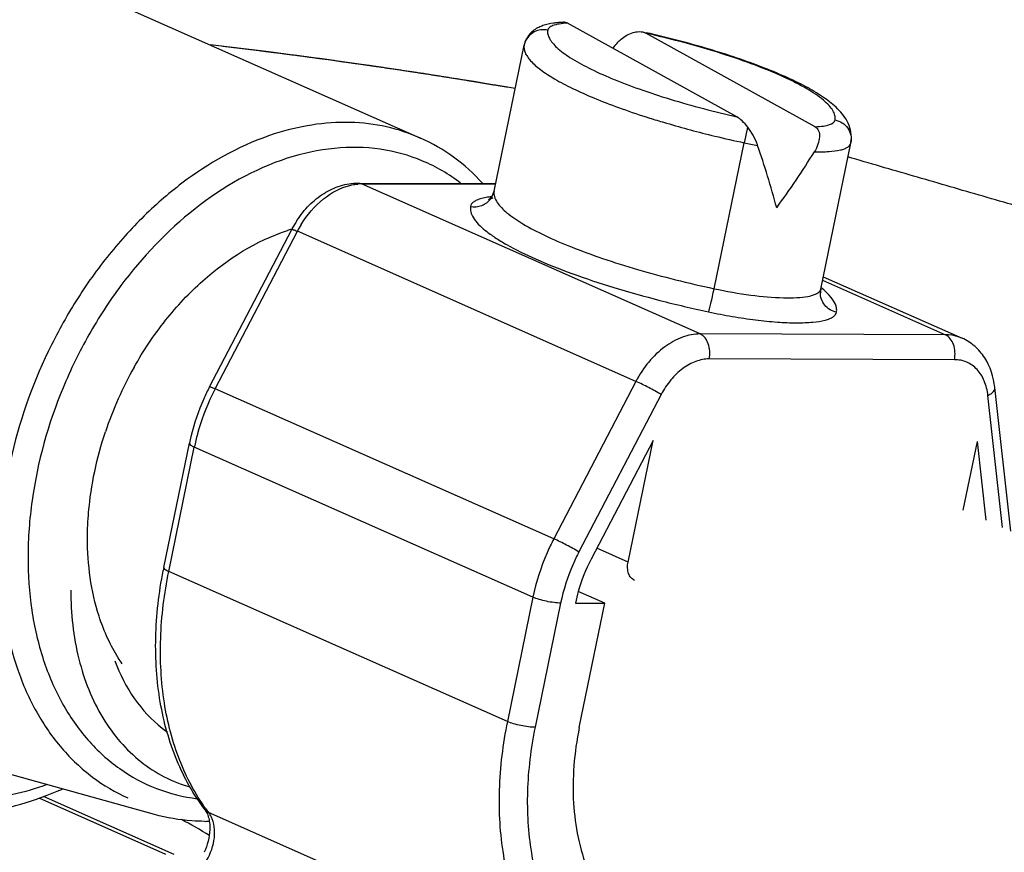
# Model space of a CAD drawing. Units: millimetres. Extents: x -693 to 6566, y 5207 to 10340.
# Drawn here: x 5415 to 5439, y 7765 to 7786 of the extents above; entities that cross this region are included whole.
import ezdxf

# ---------------------------------------------------------------- set-up
doc = ezdxf.new("R2010")
doc.units = ezdxf.units.MM
doc.header["$LTSCALE"] = 23.1
doc.layers.get('0').update_dxf_attribs({"linetype": 'CONTINUOUS'})
doc.layers.add('4_CURVE', color=7, linetype='CONTINUOUS')
doc.layers.add('8_COPY_GEO', color=7, linetype='CONTINUOUS')

msp = doc.modelspace()

# ---------------------------------------------------------------- linework, layer by layer
at = {"color": 1, "linetype": 'Continuous'}
msp.add_line((5415.377, 7786.803), (5424.767, 7782.64), dxfattribs=at)
for centre, radius, start, end in [((5422.882, 7775.886), 4.672, 106.4835, 107.8855), ((5425.71, 7772.378), 9.276, 150.6235, 161.5606), ((5411.491, 7751.998), 15.485, 58.8304, 61.8223)]:
    msp.add_arc(centre, radius, start, end, dxfattribs=at)
for points, knots in [([(5424.767, 7782.64), (5424.496, 7782.76), (5423.921, 7782.949), (5422.684, 7783.098), (5421.729, 7782.939), (5421.12, 7782.743)], [0, 0, 0, 0, 0.239677, 0.484044, 1, 1, 1, 1]), ([(5421.12, 7782.743), (5420.345, 7782.492), (5419.216, 7781.879), (5417.905, 7780.767), (5416.976, 7779.747), (5416.154, 7778.592), (5415.229, 7776.911), (5414.447, 7774.663), (5414.161, 7771.937), (5414.51, 7769.786), (5415.156, 7768.324), (5415.786, 7767.41), (5416.559, 7766.678), (5417.16, 7766.323), (5417.472, 7766.185)], [0, 0, 0, 0, 0.119331, 0.184, 0.251347, 0.320668, 0.391131, 0.531618, 0.665945, 0.788717, 0.845289, 0.898831, 0.950049, 1, 1, 1, 1]), ([(5426.316, 7781.513), (5426.098, 7781.753), (5425.618, 7782.187), (5425.058, 7782.511), (5424.767, 7782.64)], [0, 0, 0, 0, 0.505481, 1, 1, 1, 1]), ([(5425.767, 7781.515), (5425.478, 7781.738), (5424.838, 7782.114), (5423.753, 7782.411), (5422.596, 7782.427), (5421.826, 7782.259), (5421.445, 7782.136)], [0, 0, 0, 0, 0.241856, 0.484218, 0.735021, 1, 1, 1, 1]), ([(5421.445, 7782.136), (5419.788, 7781.6), (5417.946, 7780.025), (5416.472, 7777.748), (5415.615, 7775.989), (5415.09, 7774.107), (5414.948, 7772.224), (5415.037, 7770.889), (5415.319, 7769.652), (5415.788, 7768.55), (5416.432, 7767.617), (5417.234, 7766.884), (5418.17, 7766.379), (5418.855, 7766.209), (5419.201, 7766.165)], [0, 0, 0, 0, 0.254291, 0.32538, 0.397328, 0.539184, 0.607322, 0.672401, 0.733919, 0.79175, 0.846233, 0.89821, 0.948962, 1, 1, 1, 1]), ([(5417.627, 7776.928), (5417.857, 7777.337), (5418.371, 7778.106), (5419.557, 7779.378), (5420.669, 7780.081), (5421.447, 7780.332)], [0, 0, 0, 0, 0.269958, 0.529812, 1, 1, 1, 1]), ([(5416.463, 7772.659), (5416.463, 7772.877), (5416.504, 7773.775), (5416.695, 7774.666), (5416.91, 7775.312)], [0, 0, 0, 0, 0.242646, 1, 1, 1, 1]), ([(5416.971, 7770.155), (5416.886, 7770.339), (5416.577, 7771.138), (5416.463, 7772.005), (5416.463, 7772.659)], [0, 0, 0, 0, 0.236281, 1, 1, 1, 1]), ([(5417.324, 7769.53), (5417.291, 7769.578), (5417.161, 7769.779), (5417.047, 7769.991), (5416.971, 7770.155)], [0, 0, 0, 0, 0.245647, 1, 1, 1, 1])]:
    msp.add_open_spline(points, degree=3, knots=knots, dxfattribs=at)
at = {"layer": '4_CURVE', "color": 1, "linetype": 'Continuous'}
for points, knots in [([(5427.128, 7783.874), (5427.063, 7783.885), (5426.966, 7783.901), (5426.836, 7783.923), (5426.739, 7783.939), (5426.641, 7783.956), (5426.544, 7783.972), (5426.463, 7783.985), (5426.398, 7783.996), (5426.349, 7784.004), (5426.301, 7784.013), (5426.26, 7784.019), (5426.228, 7784.025), (5426.203, 7784.029), (5426.179, 7784.033), (5426.159, 7784.036), (5426.143, 7784.039), (5426.131, 7784.041), (5426.12, 7784.043), (5426.112, 7784.044), (5426.106, 7784.045), (5426.101, 7784.046), (5426.097, 7784.047), (5426.095, 7784.047), (5426.093, 7784.047), (5426.091, 7784.048), (5426.09, 7784.048), (5426.09, 7784.048), (5426.089, 7784.048), (5426.088, 7784.048), (5426.087, 7784.048), (5426.084, 7784.049), (5426.08, 7784.049), (5426.077, 7784.05), (5426.072, 7784.051), (5426.063, 7784.052), (5426.051, 7784.054), (5426.036, 7784.056), (5426.021, 7784.059), (5426.007, 7784.061), (5425.987, 7784.064), (5425.962, 7784.068), (5425.923, 7784.074), (5425.874, 7784.082), (5425.815, 7784.091), (5425.756, 7784.101), (5425.698, 7784.11), (5425.639, 7784.119), (5425.56, 7784.132), (5425.462, 7784.147), (5425.345, 7784.166), (5425.227, 7784.185), (5425.129, 7784.2), (5425.05, 7784.213), (5424.991, 7784.222), (5424.933, 7784.232), (5424.888, 7784.239), (5424.859, 7784.243), (5424.847, 7784.245), (5424.837, 7784.247), (5424.827, 7784.248), (5424.81, 7784.251), (5424.785, 7784.255), (5424.745, 7784.26), (5424.696, 7784.268), (5424.617, 7784.28), (5424.518, 7784.294), (5424.399, 7784.312), (5424.28, 7784.33), (5424.162, 7784.348), (5424.043, 7784.365), (5423.924, 7784.383), (5423.825, 7784.398), (5423.746, 7784.41), (5423.697, 7784.417), (5423.657, 7784.423), (5423.628, 7784.427), (5423.603, 7784.431), (5423.586, 7784.434), (5423.576, 7784.435), (5423.568, 7784.436), (5423.561, 7784.437), (5423.551, 7784.439), (5423.533, 7784.441), (5423.508, 7784.445), (5423.478, 7784.449), (5423.439, 7784.455), (5423.389, 7784.462), (5423.309, 7784.473), (5423.209, 7784.487), (5423.09, 7784.504), (5422.97, 7784.52), (5422.85, 7784.537), (5422.731, 7784.554), (5422.611, 7784.571), (5422.511, 7784.585), (5422.431, 7784.596), (5422.382, 7784.603), (5422.342, 7784.609), (5422.317, 7784.612), (5422.299, 7784.614), (5422.289, 7784.616), (5422.279, 7784.617), (5422.267, 7784.619), (5422.236, 7784.623), (5422.191, 7784.629), (5422.131, 7784.637), (5422.071, 7784.645), (5421.99, 7784.655), (5421.89, 7784.668), (5421.769, 7784.684), (5421.649, 7784.7), (5421.548, 7784.713), (5421.468, 7784.724), (5421.408, 7784.732), (5421.347, 7784.74), (5421.287, 7784.748), (5421.227, 7784.755), (5421.176, 7784.762), (5421.136, 7784.767), (5421.111, 7784.771), (5421.091, 7784.773), (5421.076, 7784.775), (5421.061, 7784.777), (5421.046, 7784.779), (5421.033, 7784.781), (5421.025, 7784.782), (5421.019, 7784.783), (5421.016, 7784.783), (5421.012, 7784.784), (5421.009, 7784.784), (5421.007, 7784.784), (5421.006, 7784.784), (5421.006, 7784.785), (5421.005, 7784.785), (5421.004, 7784.785), (5421.002, 7784.785), (5420.999, 7784.785), (5420.996, 7784.786), (5420.99, 7784.786), (5420.983, 7784.787), (5420.974, 7784.788), (5420.962, 7784.79), (5420.948, 7784.792), (5420.93, 7784.794), (5420.907, 7784.797), (5420.878, 7784.8), (5420.844, 7784.804), (5420.809, 7784.809), (5420.763, 7784.814), (5420.705, 7784.821), (5420.635, 7784.83), (5420.566, 7784.838), (5420.473, 7784.849), (5420.357, 7784.864), (5420.219, 7784.881), (5420.08, 7784.897), (5419.941, 7784.914), (5419.755, 7784.937), (5419.617, 7784.954), (5419.524, 7784.965)], [0, 0, 0, 0, 0.03125, 0.046875, 0.0625, 0.078125, 0.09375, 0.109375, 0.117188, 0.125, 0.132812, 0.140625, 0.144531, 0.148438, 0.152344, 0.15625, 0.158203, 0.160156, 0.162109, 0.163086, 0.164062, 0.165039, 0.165527, 0.166016, 0.16626, 0.166504, 0.166626, 0.166687, 0.166748, 0.16687, 0.166992, 0.16748, 0.167969, 0.168457, 0.168945, 0.169922, 0.171875, 0.173828, 0.175781, 0.177734, 0.179688, 0.183594, 0.1875, 0.195312, 0.203125, 0.210938, 0.21875, 0.226562, 0.234375, 0.25, 0.265625, 0.28125, 0.296875, 0.304688, 0.3125, 0.320312, 0.328125, 0.330078, 0.332031, 0.333008, 0.333984, 0.335938, 0.339844, 0.34375, 0.351562, 0.359375, 0.375, 0.390625, 0.40625, 0.421875, 0.4375, 0.453125, 0.46875, 0.476562, 0.484375, 0.488281, 0.492188, 0.496094, 0.498047, 0.499023, 0.5, 0.500977, 0.501953, 0.503906, 0.507812, 0.511719, 0.515625, 0.523438, 0.53125, 0.546875, 0.5625, 0.578125, 0.59375, 0.609375, 0.625, 0.640625, 0.648438, 0.65625, 0.660156, 0.664062, 0.666016, 0.666992, 0.667969, 0.669922, 0.671875, 0.679688, 0.6875, 0.695312, 0.703125, 0.71875, 0.734375, 0.75, 0.765625, 0.773438, 0.78125, 0.789062, 0.796875, 0.804688, 0.8125, 0.816406, 0.820312, 0.822266, 0.824219, 0.826172, 0.828125, 0.830078, 0.831055, 0.831543, 0.832031, 0.83252, 0.833008, 0.83313, 0.833252, 0.833313, 0.833374, 0.833496, 0.83374, 0.833984, 0.834473, 0.834961, 0.835938, 0.836914, 0.837891, 0.839844, 0.841797, 0.84375, 0.847656, 0.851562, 0.855469, 0.859375, 0.867188, 0.875, 0.882812, 0.890625, 0.90625, 0.921875, 0.9375, 0.953125, 0.96875, 1, 1, 1, 1]), ([(5465.338, 7761.378), (5465.312, 7761.503), (5465.26, 7761.755), (5465.181, 7762.132), (5465.102, 7762.508), (5465.023, 7762.885), (5464.945, 7763.262), (5464.879, 7763.576), (5464.827, 7763.827), (5464.787, 7764.016), (5464.748, 7764.204), (5464.715, 7764.361), (5464.689, 7764.487), (5464.669, 7764.581), (5464.65, 7764.675), (5464.63, 7764.769), (5464.61, 7764.864), (5464.591, 7764.958), (5464.574, 7765.036), (5464.561, 7765.099), (5464.551, 7765.146), (5464.543, 7765.185), (5464.537, 7765.217), (5464.532, 7765.24), (5464.527, 7765.264), (5464.522, 7765.287), (5464.517, 7765.311), (5464.513, 7765.331), (5464.509, 7765.346), (5464.507, 7765.356), (5464.506, 7765.364), (5464.505, 7765.37), (5464.503, 7765.376), (5464.502, 7765.382), (5464.501, 7765.387), (5464.5, 7765.39), (5464.5, 7765.392), (5464.5, 7765.393), (5464.499, 7765.395), (5464.499, 7765.396), (5464.499, 7765.397), (5464.499, 7765.397), (5464.499, 7765.397), (5464.499, 7765.398), (5464.498, 7765.398), (5464.498, 7765.399), (5464.497, 7765.4), (5464.497, 7765.401), (5464.495, 7765.403), (5464.494, 7765.405), (5464.492, 7765.408), (5464.489, 7765.412), (5464.486, 7765.417), (5464.482, 7765.423), (5464.477, 7765.431), (5464.471, 7765.44), (5464.463, 7765.452), (5464.455, 7765.464), (5464.445, 7765.479), (5464.432, 7765.499), (5464.416, 7765.522), (5464.401, 7765.546), (5464.38, 7765.577), (5464.355, 7765.616), (5464.324, 7765.663), (5464.293, 7765.709), (5464.262, 7765.756), (5464.221, 7765.819), (5464.169, 7765.897), (5464.108, 7765.99), (5464.046, 7766.084), (5463.984, 7766.178), (5463.902, 7766.302), (5463.799, 7766.459), (5463.675, 7766.646), (5463.552, 7766.833), (5463.428, 7767.02), (5463.305, 7767.208), (5463.181, 7767.395), (5463.058, 7767.582), (5462.934, 7767.769), (5462.811, 7767.957), (5462.687, 7768.144), (5462.564, 7768.331), (5462.461, 7768.487), (5462.378, 7768.612), (5462.316, 7768.706), (5462.255, 7768.799), (5462.193, 7768.893), (5462.141, 7768.971), (5462.1, 7769.034), (5462.069, 7769.08), (5462.039, 7769.127), (5462.008, 7769.174), (5461.982, 7769.213), (5461.961, 7769.244), (5461.946, 7769.268), (5461.93, 7769.291), (5461.918, 7769.311), (5461.907, 7769.326), (5461.9, 7769.338), (5461.892, 7769.35), (5461.885, 7769.359), (5461.88, 7769.367), (5461.876, 7769.373), (5461.873, 7769.378), (5461.871, 7769.382), (5461.869, 7769.385), (5461.867, 7769.387), (5461.866, 7769.389), (5461.865, 7769.39), (5461.864, 7769.391), (5461.864, 7769.392), (5461.864, 7769.392), (5461.863, 7769.392), (5461.863, 7769.393), (5461.863, 7769.393), (5461.862, 7769.394), (5461.861, 7769.395), (5461.859, 7769.396), (5461.858, 7769.397), (5461.856, 7769.399), (5461.852, 7769.403), (5461.846, 7769.407), (5461.84, 7769.413), (5461.834, 7769.418), (5461.827, 7769.424), (5461.819, 7769.431), (5461.808, 7769.44), (5461.791, 7769.455), (5461.77, 7769.473), (5461.744, 7769.496), (5461.719, 7769.518), (5461.693, 7769.54), (5461.668, 7769.562), (5461.634, 7769.591), (5461.591, 7769.628), (5461.54, 7769.672), (5461.472, 7769.731), (5461.387, 7769.805), (5461.285, 7769.894), (5461.182, 7769.982), (5461.08, 7770.07), (5460.978, 7770.159), (5460.876, 7770.247), (5460.74, 7770.365), (5460.57, 7770.513), (5460.365, 7770.689), (5460.161, 7770.866), (5459.889, 7771.102), (5459.616, 7771.338), (5459.344, 7771.574), (5459.139, 7771.75), (5458.935, 7771.927), (5458.731, 7772.104), (5458.561, 7772.252), (5458.424, 7772.369), (5458.322, 7772.458), (5458.22, 7772.546), (5458.118, 7772.635), (5458.033, 7772.708), (5457.965, 7772.767), (5457.914, 7772.812), (5457.863, 7772.856), (5457.811, 7772.9), (5457.76, 7772.944), (5457.718, 7772.981), (5457.684, 7773.011), (5457.658, 7773.033), (5457.633, 7773.055), (5457.611, 7773.073), (5457.594, 7773.088), (5457.582, 7773.099), (5457.569, 7773.11), (5457.556, 7773.121), (5457.545, 7773.13), (5457.537, 7773.138), (5457.531, 7773.143), (5457.525, 7773.148), (5457.521, 7773.151), (5457.518, 7773.154), (5457.515, 7773.157), (5457.512, 7773.159), (5457.51, 7773.161), (5457.508, 7773.162), (5457.507, 7773.163), (5457.507, 7773.164), (5457.506, 7773.164), (5457.505, 7773.165), (5457.505, 7773.165), (5457.504, 7773.166), (5457.504, 7773.166), (5457.503, 7773.167), (5457.502, 7773.167), (5457.5, 7773.168), (5457.498, 7773.169), (5457.496, 7773.171), (5457.492, 7773.173), (5457.488, 7773.175), (5457.483, 7773.178), (5457.477, 7773.181), (5457.47, 7773.185), (5457.461, 7773.191), (5457.45, 7773.197), (5457.435, 7773.206), (5457.418, 7773.216), (5457.4, 7773.226), (5457.383, 7773.236), (5457.359, 7773.249), (5457.33, 7773.266), (5457.295, 7773.286), (5457.261, 7773.307), (5457.214, 7773.334), (5457.156, 7773.367), (5457.086, 7773.408), (5457.016, 7773.448), (5456.946, 7773.488), (5456.876, 7773.529), (5456.783, 7773.582), (5456.667, 7773.65), (5456.527, 7773.73), (5456.388, 7773.811), (5456.248, 7773.892), (5456.062, 7774), (5455.829, 7774.134), (5455.549, 7774.296), (5455.27, 7774.457), (5454.991, 7774.619), (5454.618, 7774.834), (5454.246, 7775.049), (5453.873, 7775.265), (5453.594, 7775.426), (5453.315, 7775.588), (5453.082, 7775.722), (5452.896, 7775.83), (5452.756, 7775.911), (5452.616, 7775.991), (5452.477, 7776.072), (5452.337, 7776.153), (5452.197, 7776.233), (5452.081, 7776.301), (5451.988, 7776.355), (5451.918, 7776.395), (5451.86, 7776.429), (5451.813, 7776.456), (5451.778, 7776.476), (5451.743, 7776.496), (5451.708, 7776.516), (5451.673, 7776.536), (5451.644, 7776.553), (5451.621, 7776.567), (5451.606, 7776.575), (5451.595, 7776.582), (5451.586, 7776.587), (5451.577, 7776.592), (5451.569, 7776.597), (5451.561, 7776.601), (5451.556, 7776.604), (5451.553, 7776.606), (5451.551, 7776.607), (5451.549, 7776.608), (5451.547, 7776.609), (5451.546, 7776.61), (5451.546, 7776.61), (5451.545, 7776.61), (5451.544, 7776.611), (5451.543, 7776.611), (5451.541, 7776.612), (5451.539, 7776.613), (5451.535, 7776.614), (5451.531, 7776.616), (5451.526, 7776.618), (5451.518, 7776.621), (5451.509, 7776.625), (5451.498, 7776.629), (5451.484, 7776.635), (5451.466, 7776.643), (5451.444, 7776.652), (5451.423, 7776.66), (5451.394, 7776.672), (5451.358, 7776.687), (5451.314, 7776.705), (5451.271, 7776.722), (5451.213, 7776.746), (5451.141, 7776.775), (5451.054, 7776.811), (5450.968, 7776.846), (5450.881, 7776.882), (5450.766, 7776.929), (5450.621, 7776.988), (5450.448, 7777.059), (5450.275, 7777.129), (5450.101, 7777.2), (5449.87, 7777.295), (5449.581, 7777.413), (5449.235, 7777.554), (5448.888, 7777.696), (5448.542, 7777.837), (5448.195, 7777.979), (5447.848, 7778.121), (5447.502, 7778.262), (5447.155, 7778.404), (5446.809, 7778.545), (5446.462, 7778.687), (5446.116, 7778.829), (5445.827, 7778.947), (5445.596, 7779.041), (5445.422, 7779.112), (5445.249, 7779.183), (5445.076, 7779.253), (5444.931, 7779.312), (5444.816, 7779.36), (5444.729, 7779.395), (5444.643, 7779.43), (5444.556, 7779.466), (5444.484, 7779.495), (5444.426, 7779.519), (5444.383, 7779.536), (5444.339, 7779.554), (5444.303, 7779.569), (5444.274, 7779.581), (5444.253, 7779.59), (5444.231, 7779.598), (5444.213, 7779.606), (5444.198, 7779.612), (5444.188, 7779.616), (5444.179, 7779.62), (5444.171, 7779.623), (5444.166, 7779.625), (5444.161, 7779.627), (5444.158, 7779.628), (5444.156, 7779.629), (5444.154, 7779.63), (5444.153, 7779.63), (5444.152, 7779.631), (5444.151, 7779.631), (5444.15, 7779.631), (5444.149, 7779.632), (5444.146, 7779.632), (5444.143, 7779.633), (5444.14, 7779.634), (5444.136, 7779.636), (5444.128, 7779.638), (5444.117, 7779.641), (5444.105, 7779.645), (5444.092, 7779.648), (5444.079, 7779.652), (5444.062, 7779.657), (5444.041, 7779.663), (5444.007, 7779.673), (5443.964, 7779.685), (5443.913, 7779.7), (5443.862, 7779.715), (5443.81, 7779.73), (5443.759, 7779.745), (5443.691, 7779.765), (5443.606, 7779.79), (5443.503, 7779.819), (5443.367, 7779.859), (5443.196, 7779.909), (5442.992, 7779.968), (5442.787, 7780.028), (5442.582, 7780.087), (5442.378, 7780.147), (5442.173, 7780.206), (5441.9, 7780.285), (5441.559, 7780.385), (5441.149, 7780.504), (5440.74, 7780.623), (5440.194, 7780.781), (5439.512, 7780.98), (5438.693, 7781.218), (5437.874, 7781.456), (5437.056, 7781.694), (5436.237, 7781.932), (5435.691, 7782.091), (5435.418, 7782.17)], [0, 0, 0, 0, 0.015625, 0.03125, 0.046875, 0.0625, 0.078125, 0.09375, 0.101562, 0.109375, 0.117188, 0.125, 0.128906, 0.132812, 0.136719, 0.140625, 0.144531, 0.148438, 0.152344, 0.154297, 0.15625, 0.158203, 0.15918, 0.160156, 0.161133, 0.162109, 0.163086, 0.164062, 0.164551, 0.165039, 0.165283, 0.165527, 0.165771, 0.166016, 0.16626, 0.166382, 0.166443, 0.166504, 0.166565, 0.166626, 0.166641, 0.166656, 0.166664, 0.166672, 0.166687, 0.166718, 0.166748, 0.166809, 0.16687, 0.166992, 0.167114, 0.167236, 0.16748, 0.167725, 0.167969, 0.168457, 0.168945, 0.169434, 0.169922, 0.170898, 0.171875, 0.172852, 0.173828, 0.175781, 0.177734, 0.179688, 0.181641, 0.183594, 0.1875, 0.191406, 0.195312, 0.199219, 0.203125, 0.210938, 0.21875, 0.226562, 0.234375, 0.242188, 0.25, 0.257812, 0.265625, 0.273438, 0.28125, 0.289062, 0.296875, 0.300781, 0.304688, 0.308594, 0.3125, 0.316406, 0.318359, 0.320312, 0.322266, 0.324219, 0.326172, 0.327148, 0.328125, 0.329102, 0.330078, 0.330566, 0.331055, 0.331543, 0.332031, 0.332275, 0.33252, 0.332764, 0.332886, 0.333008, 0.33313, 0.333191, 0.333252, 0.333282, 0.333313, 0.333328, 0.333336, 0.333344, 0.333359, 0.333374, 0.333435, 0.333496, 0.333557, 0.333618, 0.33374, 0.333984, 0.334229, 0.334473, 0.334717, 0.334961, 0.335449, 0.335938, 0.336914, 0.337891, 0.338867, 0.339844, 0.34082, 0.341797, 0.34375, 0.345703, 0.347656, 0.351562, 0.355469, 0.359375, 0.363281, 0.367188, 0.371094, 0.375, 0.382812, 0.390625, 0.398438, 0.40625, 0.421875, 0.429688, 0.4375, 0.445312, 0.453125, 0.460938, 0.464844, 0.46875, 0.472656, 0.476562, 0.480469, 0.482422, 0.484375, 0.486328, 0.488281, 0.490234, 0.492188, 0.493164, 0.494141, 0.495117, 0.496094, 0.496582, 0.49707, 0.497559, 0.498047, 0.498535, 0.498779, 0.499023, 0.499268, 0.49939, 0.499512, 0.499634, 0.499756, 0.499817, 0.499878, 0.499908, 0.499939, 0.499969, 0.499985, 0.5, 0.500015, 0.500031, 0.500061, 0.500092, 0.500122, 0.500183, 0.500244, 0.500366, 0.500488, 0.50061, 0.500732, 0.500977, 0.501221, 0.501465, 0.501953, 0.502441, 0.50293, 0.503418, 0.503906, 0.504883, 0.505859, 0.506836, 0.507812, 0.509766, 0.511719, 0.513672, 0.515625, 0.517578, 0.519531, 0.523438, 0.527344, 0.53125, 0.535156, 0.539062, 0.546875, 0.554688, 0.5625, 0.570312, 0.578125, 0.59375, 0.601562, 0.609375, 0.617188, 0.625, 0.628906, 0.632812, 0.636719, 0.640625, 0.644531, 0.648438, 0.652344, 0.654297, 0.65625, 0.658203, 0.65918, 0.660156, 0.661133, 0.662109, 0.663086, 0.664062, 0.664551, 0.665039, 0.665283, 0.665527, 0.665771, 0.666016, 0.66626, 0.666382, 0.666443, 0.666504, 0.666565, 0.666626, 0.666641, 0.666656, 0.666672, 0.666687, 0.666718, 0.666748, 0.666809, 0.66687, 0.666992, 0.667114, 0.667236, 0.66748, 0.667725, 0.667969, 0.668457, 0.668945, 0.669434, 0.669922, 0.670898, 0.671875, 0.672852, 0.673828, 0.675781, 0.677734, 0.679688, 0.681641, 0.683594, 0.6875, 0.691406, 0.695312, 0.699219, 0.703125, 0.710938, 0.71875, 0.726562, 0.734375, 0.742188, 0.75, 0.757812, 0.765625, 0.773438, 0.78125, 0.789062, 0.796875, 0.800781, 0.804688, 0.808594, 0.8125, 0.816406, 0.818359, 0.820312, 0.822266, 0.824219, 0.826172, 0.827148, 0.828125, 0.829102, 0.830078, 0.830566, 0.831055, 0.831543, 0.832031, 0.832275, 0.83252, 0.832764, 0.832886, 0.833008, 0.83313, 0.833191, 0.833252, 0.833282, 0.833313, 0.833328, 0.833344, 0.833359, 0.833374, 0.833435, 0.833496, 0.833557, 0.833618, 0.83374, 0.833984, 0.834229, 0.834473, 0.834717, 0.834961, 0.835449, 0.835938, 0.836914, 0.837891, 0.838867, 0.839844, 0.84082, 0.841797, 0.84375, 0.845703, 0.847656, 0.851562, 0.855469, 0.859375, 0.863281, 0.867188, 0.871094, 0.875, 0.882812, 0.890625, 0.898438, 0.90625, 0.921875, 0.9375, 0.953125, 0.96875, 0.984375, 1, 1, 1, 1])]:
    msp.add_open_spline(points, degree=3, knots=knots, dxfattribs=at)
at = {"layer": '8_COPY_GEO', "color": 1, "linetype": 'Continuous'}
for p, q in [((5432.654, 7783.171), (5428.434, 7785.506)), ((5434.608, 7782.922), (5430.387, 7785.256)), ((5426.601, 7781.316), (5427.35, 7784.955)), ((5426.602, 7781.319), (5427.35, 7784.958)), ((5427.35, 7784.958), (5427.35, 7784.955)), ((5430.479, 7783.14), (5430.516, 7783.128)), ((5432.087, 7778.884), (5432.836, 7782.523)), ((5434.746, 7778.873), (5435.495, 7782.512)), ((5423.202, 7781.518), (5426.641, 7781.508)), ((5423.299, 7781.497), (5426.637, 7781.487)), ((5431.741, 7777.755), (5423.299, 7781.497)), ((5426.602, 7781.319), (5426.601, 7781.316)), ((5426.602, 7781.319), (5426.602, 7781.319)), ((5419.507, 7776.438), (5421.555, 7780.363)), ((5419.648, 7776.39), (5421.696, 7780.315)), ((5430.138, 7776.573), (5421.696, 7780.315)), ((5434.81, 7779.183), (5438.27, 7777.65)), ((5434.747, 7778.873), (5434.744, 7778.862)), ((5434.792, 7779.094), (5437.853, 7777.737)), ((5437.853, 7777.737), (5431.741, 7777.755)), ((5438.079, 7777.114), (5431.967, 7777.132)), ((5430.138, 7776.573), (5428.09, 7772.648)), ((5439.482, 7772.835), (5439.087, 7776.42)), ((5428.09, 7772.648), (5419.648, 7776.39)), ((5430.765, 7776.245), (5428.717, 7772.32)), ((5439.278, 7772.925), (5438.915, 7776.221)), ((5418.368, 7771.933), (5419.005, 7775.032)), ((5418.49, 7771.833), (5419.127, 7774.933)), ((5427.569, 7771.19), (5419.127, 7774.933)), ((5430.564, 7775.098), (5429.019, 7772.137)), ((5429.941, 7772.067), (5430.564, 7775.098)), ((5438.644, 7775.074), (5438.292, 7773.362)), ((5438.644, 7775.074), (5438.86, 7773.11)), ((5429.941, 7772.067), (5429.163, 7772.412)), ((5426.932, 7768.091), (5418.49, 7771.833)), ((5429.363, 7771.042), (5428.7, 7771.336)), ((5427.569, 7771.19), (5426.932, 7768.091)), ((5428.261, 7771.045), (5427.624, 7767.946)), ((5428.628, 7771.044), (5429.363, 7771.042)), ((5428.726, 7767.942), (5429.363, 7771.042)), ((5418.138, 7765.771), (5413.256, 7767.126)), ((5418.419, 7764.778), (5415.257, 7766.18)), ((5418.622, 7764.773), (5415.364, 7766.217)), ((5427.925, 7762.078), (5419.483, 7765.821))]:
    msp.add_line(p, q, dxfattribs=at)
for centre, radius, start, end in [((5428.459, 7782.455), 3.074, 92.6694, 95.3135), ((5428.478, 7782.08), 3.45, 92.0662, 92.69), ((5427.818, 7784.858), 0.478, 157.1552, 165.6688), ((5427.8, 7784.862), 0.46, 165.7042, 168.3779), ((5438.299, 7807.956), 25.419, 255.2478, 257.1701), ((5436.855, 7803.372), 21.213, 252.255, 252.5085), ((5438.841, 7810.463), 28.578, 256.3629, 257.8705), ((5435.329, 7794.122), 11.864, 257.8671, 259.5252), ((5434.918, 7782.63), 0.588, 348.3828, 350.0374), ((5423.296, 7780.348), 1.15, 89.8583, 94.5984), ((5426.138, 7781.412), 0.473, 337.9826, 348.3158), ((5426.12, 7781.419), 0.493, 323.5396, 337.9958), ((5423.836, 7779.173), 2.573, 146.6944, 151.7707), ((5423.829, 7779.177), 2.564, 151.7709, 152.4421), ((5424.169, 7779.025), 2.789, 148.4203, 152.4424), ((5435.213, 7778.781), 0.475, 170.1491, 178.6595), ((5424.352, 7773.91), 5.464, 152.4454, 155.9486), ((5424.629, 7773.785), 5.621, 154.16, 164.7426), ((5424.667, 7773.772), 5.66, 152.651, 154.1989), ((5424.643, 7773.784), 5.634, 152.4422, 152.65), ((5424.272, 7773.941), 5.379, 155.8944, 166.5358), ((5424.085, 7773.987), 5.187, 166.559, 168.3797), ((5424.424, 7773.842), 5.408, 164.7537, 168.3708), ((5432.767, 7770.179), 4.229, 152.4177, 164.1275), ((5428.444, 7769.861), 10.287, 168.3826, 168.8202), ((5432.613, 7770.224), 4.068, 164.1374, 168.3675), ((5420.258, 7770.396), 3.138, 231.9288, 234.919), ((5423.268, 7768.7), 4.755, 215.9334, 217.2574), ((5419.409, 7770.64), 5.039, 269.6998, 271.033)]:
    msp.add_arc(centre, radius, start, end, dxfattribs=at)
for centre, major_axis, ratio, start_param, end_param in [((5429.335, 7782.197), (3.092, 4.58), 0.263716, 1.096444, 1.131153), ((5432.582, 7780.758), (-1.353, 4.902), 0.20988, -1.598803, -1.275571), ((5432.919, 7782.4), (3.092, 4.58), 0.263716, -1.721916, -1.416847)]:
    msp.add_ellipse(centre, major_axis=major_axis, ratio=ratio, start_param=start_param, end_param=end_param, dxfattribs=at)
for points, knots in [([(5428.175, 7785.516), (5428.144, 7785.513), (5428.023, 7785.5), (5427.904, 7785.474), (5427.819, 7785.445)], [0, 0, 0, 0, 0.257981, 1, 1, 1, 1]), ([(5428.434, 7785.506), (5428.362, 7785.502), (5428.238, 7785.491), (5428.114, 7785.464), (5428.064, 7785.445)], [0, 0, 0, 0, 0.569279, 1, 1, 1, 1]), ([(5428.434, 7785.506), (5428.427, 7785.509), (5428.402, 7785.522), (5428.374, 7785.528), (5428.355, 7785.528)], [0, 0, 0, 0, 0.283183, 1, 1, 1, 1]), ([(5427.713, 7785.402), (5427.631, 7785.362), (5427.467, 7785.245), (5427.371, 7785.061), (5427.35, 7784.958)], [0, 0, 0, 0, 0.46438, 1, 1, 1, 1]), ([(5427.938, 7785.334), (5427.828, 7785.356), (5427.643, 7785.331), (5427.461, 7785.192), (5427.399, 7785.095), (5427.377, 7785.043)], [0, 0, 0, 0, 0.499389, 0.750216, 1, 1, 1, 1]), ([(5427.938, 7785.334), (5427.932, 7785.301), (5427.935, 7785.229), (5427.978, 7785.12), (5428.056, 7785.008), (5428.221, 7784.838), (5428.521, 7784.623), (5428.981, 7784.369), (5429.559, 7784.109), (5430.24, 7783.851), (5431.006, 7783.601), (5431.545, 7783.449), (5431.826, 7783.375)], [0, 0, 0, 0, 0.021941, 0.046966, 0.076935, 0.112877, 0.20416, 0.321538, 0.463233, 0.626141, 0.806502, 1, 1, 1, 1]), ([(5428.064, 7785.445), (5428.047, 7785.438), (5427.995, 7785.416), (5427.945, 7785.372), (5427.938, 7785.334)], [0, 0, 0, 0, 0.323265, 1, 1, 1, 1]), ([(5429.672, 7785.014), (5429.702, 7785.047), (5429.815, 7785.158), (5429.958, 7785.242), (5430.069, 7785.272)], [0, 0, 0, 0, 0.27539, 1, 1, 1, 1]), ([(5430.069, 7785.272), (5430.09, 7785.278), (5430.168, 7785.296), (5430.251, 7785.298), (5430.308, 7785.286)], [0, 0, 0, 0, 0.270748, 1, 1, 1, 1]), ([(5435.104, 7783.094), (5435.11, 7783.13), (5435.105, 7783.213), (5435.049, 7783.336), (5434.949, 7783.463), (5434.739, 7783.656), (5434.365, 7783.9), (5433.794, 7784.186), (5433.086, 7784.475), (5432.263, 7784.758), (5431.352, 7785.023), (5430.715, 7785.181), (5430.387, 7785.256)], [0, 0, 0, 0, 0.020725, 0.044963, 0.074707, 0.110956, 0.204013, 0.324029, 0.468133, 0.632269, 0.811602, 1, 1, 1, 1]), ([(5435.167, 7783.371), (5435.067, 7783.47), (5434.828, 7783.657), (5434.41, 7783.91), (5433.909, 7784.156), (5433.094, 7784.497), (5431.916, 7784.888), (5430.919, 7785.147), (5430.39, 7785.267)], [0, 0, 0, 0, 0.081362, 0.174589, 0.282355, 0.404521, 0.685731, 1, 1, 1, 1]), ([(5427.35, 7784.955), (5427.339, 7784.894), (5427.359, 7784.789), (5427.431, 7784.665), (5427.551, 7784.515), (5427.777, 7784.324), (5428.129, 7784.097), (5428.576, 7783.863), (5429.111, 7783.626), (5429.724, 7783.39), (5430.16, 7783.242), (5430.39, 7783.168)], [0, 0, 0, 0, 0.050749, 0.081802, 0.118034, 0.208034, 0.322551, 0.461089, 0.621924, 0.802522, 1, 1, 1, 1]), ([(5435.498, 7782.528), (5435.513, 7782.612), (5435.513, 7782.78), (5435.415, 7783.081), (5435.273, 7783.267), (5435.167, 7783.371)], [0, 0, 0, 0, 0.272197, 0.524543, 1, 1, 1, 1]), ([(5430.516, 7783.128), (5430.643, 7783.089), (5431.168, 7782.93), (5431.698, 7782.789), (5432.103, 7782.69)], [0, 0, 0, 0, 0.241289, 1, 1, 1, 1]), ([(5432.924, 7782.915), (5432.882, 7782.969), (5432.8, 7783.064), (5432.703, 7783.144), (5432.654, 7783.171)], [0, 0, 0, 0, 0.550922, 1, 1, 1, 1]), ([(5434.608, 7782.922), (5434.676, 7782.925), (5434.798, 7782.937), (5434.967, 7782.969), (5435.093, 7783.034), (5435.104, 7783.094)], [0, 0, 0, 0, 0.374703, 0.663994, 1, 1, 1, 1]), ([(5435.104, 7783.094), (5435.166, 7783.081), (5435.287, 7783.031), (5435.427, 7782.896), (5435.505, 7782.719), (5435.508, 7782.59), (5435.498, 7782.528)], [0, 0, 0, 0, 0.252265, 0.503554, 0.75263, 1, 1, 1, 1]), ([(5432.924, 7782.915), (5432.916, 7782.885), (5432.885, 7782.755), (5432.856, 7782.624), (5432.836, 7782.523)], [0, 0, 0, 0, 0.226551, 1, 1, 1, 1]), ([(5433.025, 7782.765), (5433.017, 7782.779), (5432.985, 7782.83), (5432.951, 7782.879), (5432.924, 7782.915)], [0, 0, 0, 0, 0.258089, 1, 1, 1, 1]), ([(5434.608, 7782.922), (5434.646, 7782.901), (5434.708, 7782.819), (5434.722, 7782.658), (5434.682, 7782.476), (5434.624, 7782.356), (5434.587, 7782.296)], [0, 0, 0, 0, 0.188648, 0.416344, 0.691926, 1, 1, 1, 1]), ([(5433.172, 7782.455), (5433.163, 7782.482), (5433.122, 7782.589), (5433.07, 7782.692), (5433.025, 7782.765)], [0, 0, 0, 0, 0.248056, 1, 1, 1, 1]), ([(5434.587, 7782.296), (5434.709, 7782.294), (5434.926, 7782.297), (5435.179, 7782.327), (5435.333, 7782.371), (5435.414, 7782.409), (5435.47, 7782.454), (5435.491, 7782.493), (5435.495, 7782.512)], [0, 0, 0, 0, 0.37655, 0.668229, 0.780212, 0.870256, 0.941203, 1, 1, 1, 1]), ([(5421.686, 7780.586), (5421.776, 7780.722), (5421.977, 7780.974), (5422.345, 7781.274), (5422.759, 7781.47), (5423.056, 7781.519), (5423.202, 7781.518)], [0, 0, 0, 0, 0.26486, 0.519736, 0.764094, 1, 1, 1, 1]), ([(5421.793, 7780.485), (5421.94, 7780.725), (5422.285, 7781.137), (5422.764, 7781.403), (5423.004, 7781.461)], [0, 0, 0, 0, 0.531702, 1, 1, 1, 1]), ([(5423.004, 7781.461), (5423.021, 7781.465), (5423.087, 7781.48), (5423.154, 7781.49), (5423.204, 7781.494)], [0, 0, 0, 0, 0.254413, 1, 1, 1, 1]), ([(5426.569, 7781.14), (5426.552, 7781.136), (5426.529, 7781.131), (5426.499, 7781.123), (5426.487, 7781.12), (5426.466, 7781.109), (5426.479, 7781.116), (5426.487, 7781.122), (5426.509, 7781.142), (5426.54, 7781.178), (5426.578, 7781.239), (5426.596, 7781.29), (5426.602, 7781.319)], [0, 0, 0, 0, 0.148538, 0.204647, 0.2473, 0.289394, 0.30712, 0.340059, 0.390448, 0.544192, 0.752487, 1, 1, 1, 1]), ([(5426.601, 7781.316), (5426.594, 7781.272), (5426.603, 7781.17), (5426.65, 7781.081), (5426.679, 7781.036)], [0, 0, 0, 0, 0.45443, 1, 1, 1, 1]), ([(5426.325, 7781.141), (5426.282, 7781.131), (5426.205, 7781.109), (5426.108, 7781.063), (5426.04, 7781.007), (5426.017, 7780.96), (5426.013, 7780.937)], [0, 0, 0, 0, 0.33866, 0.609843, 0.823006, 1, 1, 1, 1]), ([(5426.013, 7780.937), (5426.105, 7780.918), (5426.302, 7780.932), (5426.461, 7781.051), (5426.516, 7781.126)], [0, 0, 0, 0, 0.502651, 1, 1, 1, 1]), ([(5426.534, 7781.177), (5426.515, 7781.175), (5426.445, 7781.165), (5426.375, 7781.153), (5426.325, 7781.141)], [0, 0, 0, 0, 0.270132, 1, 1, 1, 1]), ([(5426.013, 7780.937), (5426.005, 7780.892), (5426.013, 7780.79), (5426.086, 7780.639), (5426.214, 7780.482), (5426.397, 7780.319), (5426.634, 7780.15), (5427.045, 7779.902), (5427.682, 7779.594), (5428.576, 7779.241), (5429.611, 7778.899), (5430.748, 7778.58), (5431.541, 7778.394), (5431.947, 7778.306)], [0, 0, 0, 0, 0.020342, 0.04437, 0.074117, 0.110567, 0.154042, 0.204527, 0.325631, 0.470674, 0.635163, 0.813813, 1, 1, 1, 1]), ([(5426.679, 7781.036), (5426.744, 7780.938), (5426.948, 7780.741), (5427.35, 7780.472), (5427.891, 7780.191), (5428.557, 7779.906), (5429.331, 7779.624), (5430.512, 7779.254), (5431.445, 7779.022), (5432.087, 7778.884)], [0, 0, 0, 0, 0.060041, 0.142099, 0.245982, 0.36982, 0.510773, 0.665491, 1, 1, 1, 1]), ([(5421.555, 7780.363), (5421.557, 7780.367), (5421.575, 7780.362), (5421.599, 7780.355), (5421.645, 7780.338), (5421.677, 7780.324), (5421.696, 7780.315)], [0, 0, 0, 0, 0.076681, 0.273125, 0.58579, 1, 1, 1, 1]), ([(5431.947, 7778.306), (5431.957, 7778.33), (5431.976, 7778.401), (5432.01, 7778.529), (5432.048, 7778.697), (5432.074, 7778.82), (5432.087, 7778.884)], [0, 0, 0, 0, 0.130928, 0.366636, 0.672229, 1, 1, 1, 1]), ([(5432.087, 7778.884), (5432.39, 7778.819), (5432.965, 7778.718), (5433.658, 7778.654), (5434.132, 7778.656), (5434.399, 7778.683), (5434.594, 7778.73), (5434.696, 7778.788), (5434.723, 7778.823)], [0, 0, 0, 0, 0.346174, 0.651099, 0.775437, 0.875746, 0.95013, 1, 1, 1, 1]), ([(5434.723, 7778.823), (5434.726, 7778.827), (5434.736, 7778.842), (5434.744, 7778.859), (5434.746, 7778.873)], [0, 0, 0, 0, 0.262606, 1, 1, 1, 1]), ([(5434.744, 7778.862), (5434.742, 7778.85), (5434.74, 7778.832), (5434.742, 7778.81), (5434.743, 7778.801), (5434.749, 7778.784), (5434.744, 7778.791), (5434.743, 7778.792)], [0, 0, 0, 0, 0.481742, 0.65926, 0.794584, 0.931055, 1, 1, 1, 1]), ([(5434.915, 7778.766), (5434.904, 7778.777), (5434.854, 7778.826), (5434.801, 7778.871), (5434.76, 7778.904)], [0, 0, 0, 0, 0.235354, 1, 1, 1, 1]), ([(5435.138, 7778.297), (5435.082, 7778.308), (5434.972, 7778.352), (5434.839, 7778.466), (5434.754, 7778.62), (5434.736, 7778.735), (5434.738, 7778.792)], [0, 0, 0, 0, 0.251747, 0.503055, 0.75201, 1, 1, 1, 1]), ([(5435.138, 7778.297), (5435.145, 7778.332), (5435.143, 7778.433), (5435.066, 7778.6), (5434.972, 7778.709), (5434.915, 7778.766)], [0, 0, 0, 0, 0.199738, 0.549404, 1, 1, 1, 1]), ([(5431.947, 7778.306), (5432.144, 7778.264), (5432.534, 7778.189), (5433.107, 7778.103), (5433.643, 7778.049), (5434.121, 7778.028), (5434.52, 7778.041), (5434.797, 7778.08), (5434.965, 7778.133), (5435.053, 7778.178), (5435.114, 7778.231), (5435.135, 7778.276), (5435.138, 7778.297)], [0, 0, 0, 0, 0.183596, 0.361911, 0.527448, 0.67411, 0.796676, 0.891232, 0.927579, 0.956901, 0.980273, 1, 1, 1, 1]), ([(5431.741, 7777.755), (5431.59, 7777.755), (5431.271, 7777.691), (5430.83, 7777.442), (5430.436, 7777.061), (5430.228, 7776.744), (5430.138, 7776.573)], [0, 0, 0, 0, 0.217055, 0.457871, 0.721407, 1, 1, 1, 1]), ([(5431.967, 7777.132), (5431.98, 7777.195), (5431.988, 7777.326), (5431.945, 7777.554), (5431.836, 7777.712), (5431.741, 7777.755)], [0, 0, 0, 0, 0.277909, 0.550484, 1, 1, 1, 1]), ([(5438.27, 7777.65), (5438.237, 7777.664), (5438.104, 7777.715), (5437.96, 7777.736), (5437.853, 7777.737)], [0, 0, 0, 0, 0.24752, 1, 1, 1, 1]), ([(5438.079, 7777.114), (5438.092, 7777.177), (5438.1, 7777.308), (5438.057, 7777.536), (5437.949, 7777.694), (5437.853, 7777.737)], [0, 0, 0, 0, 0.27791, 0.550485, 1, 1, 1, 1]), ([(5439.087, 7776.42), (5439.059, 7776.68), (5438.936, 7777.067), (5438.599, 7777.461), (5438.384, 7777.599), (5438.27, 7777.65)], [0, 0, 0, 0, 0.509977, 0.756118, 1, 1, 1, 1]), ([(5431.967, 7777.132), (5431.854, 7777.132), (5431.615, 7777.084), (5431.284, 7776.897), (5430.989, 7776.611), (5430.832, 7776.374), (5430.765, 7776.245)], [0, 0, 0, 0, 0.217045, 0.457868, 0.721418, 1, 1, 1, 1]), ([(5438.915, 7776.221), (5438.901, 7776.345), (5438.846, 7776.58), (5438.664, 7776.878), (5438.396, 7777.072), (5438.184, 7777.114), (5438.079, 7777.114)], [0, 0, 0, 0, 0.279521, 0.531521, 0.765596, 1, 1, 1, 1]), ([(5419.507, 7776.438), (5419.509, 7776.442), (5419.527, 7776.437), (5419.551, 7776.431), (5419.596, 7776.413), (5419.629, 7776.399), (5419.648, 7776.39)], [0, 0, 0, 0, 0.076681, 0.273125, 0.585789, 1, 1, 1, 1]), ([(5430.765, 7776.245), (5430.664, 7776.306), (5430.457, 7776.419), (5430.246, 7776.525), (5430.138, 7776.573)], [0, 0, 0, 0, 0.499482, 1, 1, 1, 1]), ([(5438.915, 7776.221), (5438.941, 7776.234), (5438.998, 7776.267), (5439.069, 7776.328), (5439.09, 7776.393), (5439.087, 7776.42)], [0, 0, 0, 0, 0.319126, 0.70701, 1, 1, 1, 1]), ([(5419.005, 7775.032), (5419.001, 7775.015), (5419.032, 7774.984), (5419.075, 7774.957), (5419.109, 7774.941), (5419.127, 7774.933)], [0, 0, 0, 0, 0.330364, 0.62417, 1, 1, 1, 1]), ([(5428.09, 7772.648), (5428.03, 7772.532), (5427.807, 7772.066), (5427.647, 7771.569), (5427.569, 7771.19)], [0, 0, 0, 0, 0.251617, 1, 1, 1, 1]), ([(5428.717, 7772.32), (5428.616, 7772.381), (5428.409, 7772.494), (5428.198, 7772.6), (5428.09, 7772.648)], [0, 0, 0, 0, 0.499482, 1, 1, 1, 1]), ([(5428.717, 7772.32), (5428.664, 7772.219), (5428.469, 7771.811), (5428.329, 7771.377), (5428.261, 7771.045)], [0, 0, 0, 0, 0.251616, 1, 1, 1, 1]), ([(5430.106, 7771.609), (5430.071, 7771.624), (5430.006, 7771.673), (5429.946, 7771.786), (5429.923, 7771.922), (5429.931, 7772.019), (5429.941, 7772.067)], [0, 0, 0, 0, 0.21583, 0.451791, 0.71638, 1, 1, 1, 1]), ([(5419.391, 7765.893), (5419.105, 7766.268), (5418.625, 7767.131), (5418.22, 7768.598), (5418.117, 7770.206), (5418.243, 7771.304), (5418.352, 7771.856)], [0, 0, 0, 0, 0.227416, 0.470087, 0.728484, 1, 1, 1, 1]), ([(5419.418, 7765.909), (5419.148, 7766.281), (5418.697, 7767.136), (5418.323, 7768.588), (5418.241, 7770.188), (5418.377, 7771.282), (5418.49, 7771.833)], [0, 0, 0, 0, 0.22368, 0.465634, 0.725634, 1, 1, 1, 1]), ([(5418.367, 7771.933), (5418.364, 7771.915), (5418.395, 7771.885), (5418.438, 7771.858), (5418.471, 7771.842), (5418.49, 7771.833)], [0, 0, 0, 0, 0.330364, 0.62417, 1, 1, 1, 1]), ([(5416.046, 7771.367), (5416.046, 7770.788), (5416.164, 7769.677), (5416.666, 7768.398), (5417.259, 7767.575), (5417.775, 7767.077), (5418.364, 7766.694), (5418.795, 7766.522), (5419.016, 7766.458)], [0, 0, 0, 0, 0.282572, 0.539503, 0.659498, 0.775038, 0.887852, 1, 1, 1, 1]), ([(5428.261, 7771.045), (5428.206, 7771.045), (5428.087, 7771.055), (5427.906, 7771.085), (5427.73, 7771.13), (5427.618, 7771.168), (5427.569, 7771.19)], [0, 0, 0, 0, 0.232978, 0.503584, 0.7723, 1, 1, 1, 1]), ([(5417.143, 7769.607), (5417.268, 7769.271), (5417.583, 7768.647), (5418.061, 7768.131), (5418.323, 7767.925)], [0, 0, 0, 0, 0.517447, 1, 1, 1, 1]), ([(5426.932, 7768.091), (5426.816, 7767.528), (5426.68, 7766.413), (5426.772, 7764.783), (5427.168, 7763.31), (5427.643, 7762.449), (5427.925, 7762.078)], [0, 0, 0, 0, 0.275052, 0.535274, 0.776979, 1, 1, 1, 1]), ([(5427.624, 7767.946), (5427.569, 7767.946), (5427.449, 7767.956), (5427.269, 7767.986), (5427.093, 7768.03), (5426.981, 7768.069), (5426.932, 7768.091)], [0, 0, 0, 0, 0.232978, 0.503583, 0.7723, 1, 1, 1, 1]), ([(5427.624, 7767.946), (5427.515, 7767.418), (5427.387, 7766.372), (5427.474, 7764.845), (5427.846, 7763.464), (5428.291, 7762.656), (5428.555, 7762.309)], [0, 0, 0, 0, 0.275049, 0.535273, 0.776982, 1, 1, 1, 1]), ([(5428.726, 7767.942), (5428.661, 7767.628), (5428.572, 7766.999), (5428.556, 7765.793), (5428.731, 7764.906), (5428.944, 7764.374)], [0, 0, 0, 0, 0.266627, 0.524543, 1, 1, 1, 1]), ([(5411.664, 7765.877), (5411.996, 7765.807), (5412.684, 7765.726), (5414.109, 7765.796), (5415.165, 7766.111), (5415.836, 7766.407)], [0, 0, 0, 0, 0.239038, 0.484266, 1, 1, 1, 1]), ([(5415.45, 7766.516), (5414.899, 7766.317), (5413.781, 7766.053), (5412.629, 7766.109), (5412.092, 7766.223)], [0, 0, 0, 0, 0.516556, 1, 1, 1, 1]), ([(5419.391, 7765.893), (5419.397, 7765.884), (5419.426, 7765.842), (5419.449, 7765.795), (5419.462, 7765.758)], [0, 0, 0, 0, 0.220878, 1, 1, 1, 1]), ([(5419.391, 7765.893), (5419.408, 7765.87), (5419.439, 7765.843), (5419.474, 7765.825), (5419.483, 7765.821)], [0, 0, 0, 0, 0.74288, 1, 1, 1, 1]), ([(5419.383, 7765.601), (5419.277, 7765.602), (5418.857, 7765.617), (5418.439, 7765.688), (5418.136, 7765.772)], [0, 0, 0, 0, 0.252286, 1, 1, 1, 1]), ([(5419.391, 7764.562), (5419.505, 7764.728), (5419.655, 7765.091), (5419.639, 7765.493), (5419.572, 7765.661)], [0, 0, 0, 0, 0.526074, 1, 1, 1, 1]), ([(5419.462, 7765.758), (5419.467, 7765.744), (5419.488, 7765.683), (5419.5, 7765.618), (5419.506, 7765.569)], [0, 0, 0, 0, 0.2277, 1, 1, 1, 1]), ([(5419.572, 7765.661), (5419.566, 7765.676), (5419.542, 7765.732), (5419.511, 7765.785), (5419.483, 7765.821)], [0, 0, 0, 0, 0.258544, 1, 1, 1, 1]), ([(5419.506, 7765.569), (5419.513, 7765.512), (5419.521, 7765.259), (5419.454, 7765.006), (5419.373, 7764.828)], [0, 0, 0, 0, 0.226417, 1, 1, 1, 1])]:
    msp.add_open_spline(points, degree=3, knots=knots, dxfattribs=at)
for points in [[(5427.819, 7785.445), (5427.783, 7785.432), (5427.747, 7785.418), (5427.713, 7785.402)], [(5430.308, 7785.286), (5430.336, 7785.279), (5430.363, 7785.27), (5430.387, 7785.256)], [(5423.202, 7781.518), (5423.235, 7781.518), (5423.269, 7781.511), (5423.299, 7781.497)]]:
    msp.add_open_spline(points, degree=3, dxfattribs=at)

doc.saveas('drawing.dxf')
